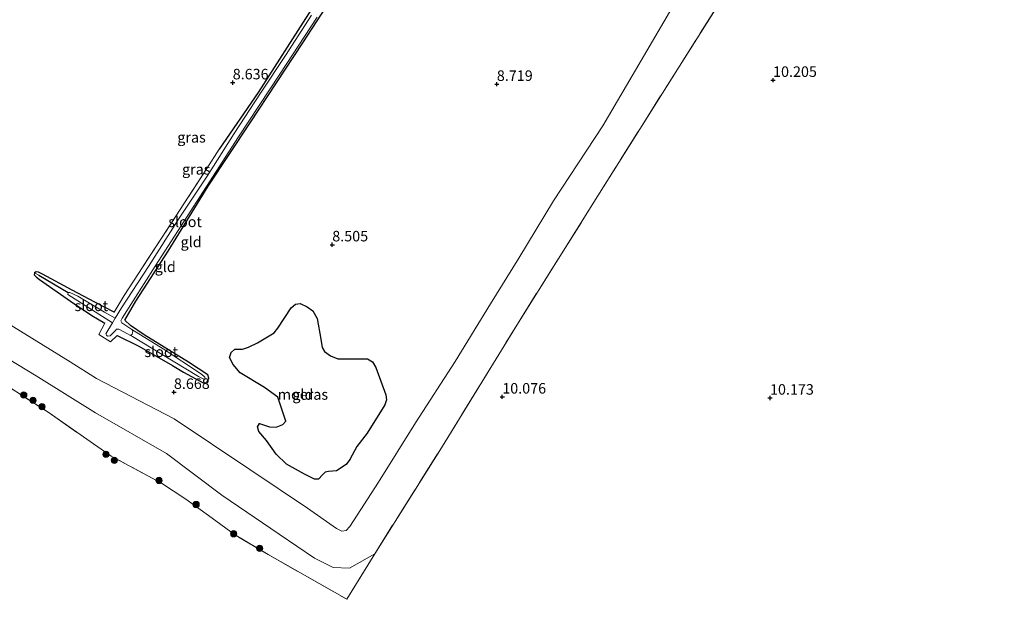
# Model space of a CAD drawing. Units: metres. Extents: x 189990 to 199704, y 412498 to 417832.
# Drawn here: x 191063 to 191297, y 414963 to 415101 of the extents above; entities that cross this region are included whole.
import ezdxf
from ezdxf.enums import TextEntityAlignment as Align

# ---------------------------------------------------------------- set-up
doc = ezdxf.new("R2010")
doc.units = ezdxf.units.M
doc.linetypes.add('IE-TERREINAFSCHEIDING', pattern=[10, 8, -2])
doc.layers.get('0').update_dxf_attribs({"lineweight": 25})
for name, color, linetype, lineweight in [('B-ME-GR-BOOM-S-B1', 93, 'Continuous', 18), ('B-ME-GW-KRUINLIJN-L-B1', 93, 'Continuous', 18), ('B-ME-GW-TEENLIJN-L-B1', 93, 'Continuous', 18), ('B-ME-IE-GRASLAND-GV-B6', 93, 'Continuous', 18), ('B-ME-IE-GRONDWERKLIJN-GROND_INGERICHT-GV-B6', 253, 'Continuous', 18), ('B-ME-IE-HULPGEOMETRIE-L-B1', 53, 'Continuous', 18), ('B-ME-IE-TERREINAFSCHEIDING-RASTERHEKWERK-L-B1', 8, 'IE-TERREINAFSCHEIDING', 18), ('B-ME-OG-WATER-GV-B6', 153, 'Continuous', 18)]:
    doc.layers.add(name, color=color, linetype=linetype, lineweight=lineweight)
for name, color, linetype in [('B-ME-GW-HOOGTEPUNT-S-B1', 10, 'Continuous'), ('B-ME-GW-INSTEEKWATERGANG-L-B1', 10, 'Continuous'), ('B-ME-GW-WATERGANG-GREPPEL-L-B1', 10, 'Continuous'), ('B-ME-IE-MOERAS-GV-B6', 10, 'Continuous')]:
    doc.layers.add(name, color=color, linetype=linetype)
doc.styles.add('NLCS-ISO', font='NLCS-ISO.TTF')

# ---------------------------------------------------------------- blocks, each defined once
blk = doc.blocks.new('hoogtepunt')
for p, q in [((-0.5, 0), (0.5, 0)), ((0, 0.5), (0, -0.5))]:
    blk.add_line(p, q)
blk = doc.blocks.new('boom')
h = blk.add_hatch(color=256)
edge = h.paths.add_edge_path()
edge.add_arc((0, 0), 0.75, 0, 360)
blk.add_circle((0, 0), 0.75)

msp = doc.modelspace()

# ---------------------------------------------------------------- linework, layer by layer
at = {"layer": 'B-ME-GW-INSTEEKWATERGANG-L-B1'}
for points in [[(191103.248, 415019.138, 8.571), (191092.704, 415025.641, 8.529), (191089.434, 415027.88, 8.497), (191088.111, 415029.117, 8.497), (191090.75, 415033.646, 8.539), (191098.405, 415045.504, 8.589), (191107.953, 415060.942, 8.645), (191117.928, 415076.054, 8.705), (191130.387, 415095.044, 8.686), (191138.108, 415106.884, 8.7), (191143.603, 415115.812, 8.717)], [(191140.571, 415115.558, 8.678), (191131.785, 415101.879, 8.617), (191119.78, 415083.209, 8.649), (191110.537, 415069.742, 8.615)], [(191066.648, 415040.336, 8.506), (191066.59, 415039.921, 8.506), (191067.148, 415039.323, 8.506), (191067.857, 415038.774, 8.603), (191075.251, 415033.623, 8.614), (191080.292, 415030.261, 8.609), (191083.379, 415028.432, 8.622)], [(191085.586, 415031.022, 8.571), (191081.041, 415033.363, 8.529), (191075.613, 415036.24, 8.561), (191068.568, 415040.092, 8.52), (191067.643, 415040.504, 8.506), (191067.07, 415040.619, 8.506), (191066.648, 415040.336, 8.506)], [(191084.688, 415023.952, 8.626), (191086.276, 415025.504, 8.585), (191091.434, 415022.947, 8.613), (191099.453, 415018.325, 8.613), (191102.07, 415016.799, 8.633)], [(191102.07, 415016.799, 8.633), (191106.925, 415014.141, 8.557), (191107.344, 415014.238, 8.497), (191107.788, 415014.605, 8.446), (191108.111, 415015.302, 8.472), (191107.864, 415016.092, 8.506), (191103.248, 415019.138, 8.571)]]:
    msp.add_polyline3d(points, dxfattribs=at)
at = {"layer": 'B-ME-GW-KRUINLIJN-L-B1'}
msp.add_polyline3d([(191013.178, 415050.694, 10.246), (191017.729, 415045.066, 10.339), (191026.768, 415039.077, 10.353), (191040.973, 415031.182, 10.389), (191053.265, 415024.195, 10.366), (191067.095, 415015.865, 10.32), (191081.191, 415007.081, 10.408), (191098.039, 414997.408, 10.417), (191111.156, 414987.533, 10.454), (191124.766, 414978.256, 10.496), (191133.21, 414972.566, 10.574), (191137.638, 414970.343, 10.542), (191141.483, 414970.198, 10.253), (191147.483, 414973.627, 10.32)], dxfattribs=at)
at = {"layer": 'B-ME-GW-TEENLIJN-L-B1'}
msp.add_polyline3d([(191054.14, 415032.15, 9.154), (191075.112, 415019.2, 9.176), (191081.371, 415015.251, 9.068), (191099.85, 415005.676, 9.017), (191117.785, 414993.604, 9.005), (191131.486, 414984.417, 9), (191138.414, 414979.622, 9.272), (191139.696, 414979.005, 9.281), (191140.726, 414979.161, 9.26), (191141.61, 414980.052, 9.238), (191148.356, 414990.64, 9.107), (191157.194, 415004.726, 9.064), (191166.57, 415019.332, 9.111), (191174.969, 415033.023, 9.145), (191181.731, 415043.861, 9.107), (191189.976, 415057.511, 9.111), (191201.706, 415075.307, 9.136), (191210.75, 415090.864, 9.115), (191220.192, 415106.97, 9.073), (191228.289, 415120.509, 9.006)], dxfattribs=at)
at = {"layer": 'B-ME-GW-WATERGANG-GREPPEL-L-B1'}
msp.add_line((191067.722, 415039.851, 8.363), (191074.686, 415035.671, 8.172), dxfattribs=at)
at = {"layer": 'B-ME-IE-GRASLAND-GV-B6'}
for points in [[(191138.108, 415106.884, 8.7), (191130.387, 415095.044, 8.686), (191117.928, 415076.054, 8.705), (191107.953, 415060.942, 8.645), (191098.405, 415045.504, 8.589), (191090.75, 415033.646, 8.539), (191088.111, 415029.117, 8.497), (191089.434, 415027.88, 8.497), (191092.704, 415025.641, 8.529), (191103.248, 415019.138, 8.571)], [(191103.248, 415019.138, 8.571), (191107.864, 415016.092, 8.506), (191108.111, 415015.302, 8.472), (191107.788, 415014.605, 8.446), (191107.344, 415014.238, 8.497), (191106.925, 415014.141, 8.557), (191102.07, 415016.799, 8.633), (191099.453, 415018.325, 8.613), (191091.434, 415022.947, 8.613), (191086.276, 415025.504, 8.585), (191084.688, 415023.952, 8.626), (191081.928, 415025.741, 8.626), (191083.379, 415028.432, 8.622), (191080.292, 415030.261, 8.609), (191075.251, 415033.623, 8.614), (191067.857, 415038.774, 8.603), (191067.148, 415039.323, 8.506), (191066.59, 415039.921, 8.506), (191066.648, 415040.336, 8.506), (191067.722, 415039.851, 8.363), (191074.686, 415035.671, 8.172), (191074.591, 415035.233, 8.172), (191085.187, 415028.497, 8.087), (191083.637, 415025.913, 8.087), (191083.737, 415025.545, 8.087), (191084.007, 415025.338, 8.087), (191084.635, 415025.392, 8.087), (191085.877, 415026.651, 8.087), (191086.187, 415026.965, 8.087), (191086.701, 415026.956, 8.087), (191088.794, 415025.858, 8.087), (191089.31, 415025.536, 8.087), (191089.929, 415025.258, 8.172), (191096.598, 415021.195, 8.172), (191105.597, 415015.769, 8.172), (191106.868, 415015.091, 8.172), (191107.181, 415015.274, 8.172), (191107.137, 415015.559, 8.172), (191106.363, 415016.289, 8.172), (191097.236, 415022.308, 8.172), (191089.781, 415026.899, 8.087), (191087.424, 415028.487, 8.087), (191087.188, 415028.933, 8.087), (191087.476, 415029.572, 8.087), (191095.343, 415041.917, 8.087), (191115.108, 415072.725, 8.087), (191124.953, 415087.567, 8.087), (191133.777, 415101.127, 8.087)], [(191132.494, 415101.604, 8.087), (191126.279, 415092.045, 8.087), (191120.389, 415083.053, 8.087), (191114.113, 415073.478, 8.087), (191107.652, 415063.309, 8.087), (191101.012, 415053.372, 8.087), (191093.719, 415041.89, 8.087), (191087.306, 415032.031, 8.087), (191085.846, 415029.597, 8.087), (191083.288, 415031.043, 8.172), (191076.956, 415034.834, 8.172), (191075.052, 415035.72, 8.172), (191074.686, 415035.671, 8.172), (191067.722, 415039.851, 8.363), (191066.648, 415040.336, 8.506), (191067.07, 415040.619, 8.506), (191067.643, 415040.504, 8.506), (191068.568, 415040.092, 8.52), (191075.613, 415036.24, 8.561), (191081.041, 415033.363, 8.529), (191085.586, 415031.022, 8.571), (191087.95, 415035.019, 8.566), (191096.871, 415048.602, 8.599), (191107.602, 415065.143, 8.603), (191110.537, 415069.742, 8.615), (191119.78, 415083.209, 8.649), (191131.785, 415101.879, 8.617)]]:
    msp.add_polyline3d(points, dxfattribs=at)
at = {"layer": 'B-ME-IE-GRONDWERKLIJN-GROND_INGERICHT-GV-B6'}
for points in [[(191054.291, 415017.252, 10.676), (191070.184, 415007.071, 10.673), (191084.884, 414996.814, 10.694), (191096.825, 414990.362, 10.722), (191102.585, 414986.619, 10.835), (191108.903, 414982.057, 10.778), (191114.144, 414978.167, 10.757), (191122.134, 414973.424, 10.814), (191140.878, 414962.786, 10.731), (191147.483, 414973.627, 10.32), (191162.924, 414998.173, 10.246), (191181.616, 415028.562, 10.288), (191200.497, 415058.692, 10.302), (191219.447, 415088.873, 10.32), (191231.897, 415108.539, 10.297), (191240.305, 415122.27, 10.268), (191261.488, 415123.446, 10.284), (191282.671, 415124.622, 10.299), (191303.853, 415125.799, 10.315)], [(191231.897, 415108.539, 10.297), (191219.447, 415088.873, 10.32), (191200.497, 415058.692, 10.302), (191181.616, 415028.562, 10.288), (191162.924, 414998.173, 10.246), (191147.483, 414973.627, 10.32)], [(191054.14, 415032.15, 9.154), (191075.112, 415019.2, 9.176), (191081.371, 415015.251, 9.068), (191099.85, 415005.676, 9.017), (191117.785, 414993.604, 9.005), (191131.486, 414984.417, 9), (191138.414, 414979.622, 9.272), (191139.696, 414979.005, 9.281), (191140.726, 414979.161, 9.26), (191141.61, 414980.052, 9.238), (191148.356, 414990.64, 9.107), (191157.194, 415004.726, 9.064), (191166.57, 415019.332, 9.111), (191174.969, 415033.023, 9.145), (191181.731, 415043.861, 9.107), (191189.976, 415057.511, 9.111), (191201.706, 415075.307, 9.136), (191210.75, 415090.864, 9.115), (191220.192, 415106.97, 9.073)], [(191220.192, 415106.97, 9.073), (191210.75, 415090.864, 9.115), (191201.706, 415075.307, 9.136), (191189.976, 415057.511, 9.111), (191181.731, 415043.861, 9.107), (191174.969, 415033.023, 9.145), (191166.57, 415019.332, 9.111), (191157.194, 415004.726, 9.064), (191148.356, 414990.64, 9.107), (191141.61, 414980.052, 9.238), (191140.726, 414979.161, 9.26), (191139.696, 414979.005, 9.281), (191138.414, 414979.622, 9.272), (191131.486, 414984.417, 9), (191117.785, 414993.604, 9.005), (191099.85, 415005.676, 9.017), (191081.371, 415015.251, 9.068), (191075.112, 415019.2, 9.176), (191054.14, 415032.15, 9.154)], [(191131.785, 415101.879, 8.617), (191119.78, 415083.209, 8.649), (191110.537, 415069.742, 8.615), (191107.602, 415065.143, 8.603), (191096.871, 415048.602, 8.599), (191087.95, 415035.019, 8.566), (191085.586, 415031.022, 8.571), (191081.041, 415033.363, 8.529), (191075.613, 415036.24, 8.561), (191068.568, 415040.092, 8.52), (191067.643, 415040.504, 8.506), (191067.07, 415040.619, 8.506), (191066.648, 415040.336, 8.506), (191066.59, 415039.921, 8.506), (191067.148, 415039.323, 8.506), (191067.857, 415038.774, 8.603), (191075.251, 415033.623, 8.614), (191080.292, 415030.261, 8.609), (191083.379, 415028.432, 8.622), (191081.928, 415025.741, 8.626), (191084.688, 415023.952, 8.626), (191086.276, 415025.504, 8.585), (191091.434, 415022.947, 8.613), (191099.453, 415018.325, 8.613), (191102.07, 415016.799, 8.633), (191106.925, 415014.141, 8.557), (191107.344, 415014.238, 8.497), (191107.788, 415014.605, 8.446), (191108.111, 415015.302, 8.472), (191107.864, 415016.092, 8.506), (191103.248, 415019.138, 8.571), (191092.704, 415025.641, 8.529), (191089.434, 415027.88, 8.497), (191088.111, 415029.117, 8.497), (191090.75, 415033.646, 8.539), (191098.405, 415045.504, 8.589), (191107.953, 415060.942, 8.645), (191117.928, 415076.054, 8.705), (191130.387, 415095.044, 8.686), (191138.108, 415106.884, 8.7)], [(191133.211, 414991.31, 8.546), (191134.152, 414991.361, 8.546), (191135.066, 414992.392, 8.546), (191135.731, 414992.995, 8.546), (191136.498, 414993.148, 8.546), (191138.396, 414993.319, 8.546), (191140.672, 414994.807, 8.546), (191141.607, 414996.009, 8.546), (191143.267, 414999.081, 8.546), (191145.68, 415002.236, 8.546), (191149.871, 415009.021, 8.546), (191150.281, 415010.216, 8.546), (191150.112, 415011.357, 8.546), (191147.777, 415017.906, 8.546), (191146.954, 415019.221, 8.546), (191145.786, 415019.901, 8.546), (191138.694, 415019.943, 8.546), (191136.985, 415020.679, 8.546), (191135.516, 415021.692, 8.546), (191134.991, 415022.624, 8.546), (191134.692, 415024.57, 8.546), (191133.811, 415029.542, 8.546), (191132.818, 415031.372, 8.546), (191131.416, 415032.32, 8.546), (191129.807, 415033.049, 8.546), (191128.669, 415032.93, 8.546), (191127.614, 415032.06, 8.546), (191124.497, 415027.204, 8.546), (191123.638, 415026.088, 8.546), (191119.65, 415023.72, 8.546), (191117.535, 415022.686, 8.546), (191116.115, 415022.262, 8.546), (191114.277, 415022.239, 8.546), (191113.348, 415021.451, 8.546), (191113.028, 415020.23, 8.546), (191113.86, 415018.572, 8.546), (191115.541, 415016.627, 8.546), (191121.282, 415013.15, 8.546), (191124.471, 415010.795, 8.546), (191126.347, 415005.114, 8.546), (191125.692, 415004.348, 8.546), (191124.074, 415003.675, 8.546), (191122.494, 415003.737, 8.546), (191120.077, 415004.598, 8.546), (191119.642, 415003.809, 8.546), (191119.993, 415002.666, 8.546), (191121.773, 415000.533, 8.546), (191124.039, 414997.309, 8.546), (191126.518, 414994.899, 8.546), (191130.785, 414992.516, 8.546), (191133.211, 414991.31, 8.546)], [(191053.265, 415024.195, 10.366), (191067.095, 415015.865, 10.32), (191081.191, 415007.081, 10.408), (191098.039, 414997.408, 10.417), (191111.156, 414987.533, 10.454), (191124.766, 414978.256, 10.496), (191133.21, 414972.566, 10.574), (191137.638, 414970.343, 10.542), (191141.483, 414970.198, 10.253), (191147.483, 414973.627, 10.32), (191140.878, 414962.786, 10.731), (191122.134, 414973.424, 10.814), (191114.144, 414978.167, 10.757), (191108.903, 414982.057, 10.778), (191102.585, 414986.619, 10.835), (191096.825, 414990.362, 10.722), (191084.884, 414996.814, 10.694), (191070.184, 415007.071, 10.673), (191054.291, 415017.252, 10.676)], [(191147.483, 414973.627, 10.32), (191141.483, 414970.198, 10.253), (191137.638, 414970.343, 10.542), (191133.21, 414972.566, 10.574), (191124.766, 414978.256, 10.496), (191111.156, 414987.533, 10.454), (191098.039, 414997.408, 10.417), (191081.191, 415007.081, 10.408), (191067.095, 415015.865, 10.32), (191053.265, 415024.195, 10.366)]]:
    msp.add_polyline3d(points, dxfattribs=at)
at = {"layer": 'B-ME-IE-HULPGEOMETRIE-L-B1'}
msp.add_line((191067.722, 415039.851, 8.363), (191066.648, 415040.336, 8.506), dxfattribs=at)
at = {"layer": 'B-ME-IE-MOERAS-GV-B6'}
msp.add_polyline3d([(191133.211, 414991.31, 8.546), (191130.785, 414992.516, 8.546), (191126.518, 414994.899, 8.546), (191124.039, 414997.309, 8.546), (191121.773, 415000.533, 8.546), (191119.993, 415002.666, 8.546), (191119.642, 415003.809, 8.546), (191120.077, 415004.598, 8.546), (191122.494, 415003.737, 8.546), (191124.074, 415003.675, 8.546), (191125.692, 415004.348, 8.546), (191126.347, 415005.114, 8.546), (191124.471, 415010.795, 8.546), (191121.282, 415013.15, 8.546), (191115.541, 415016.627, 8.546), (191113.86, 415018.572, 8.546), (191113.028, 415020.23, 8.546), (191113.348, 415021.451, 8.546), (191114.277, 415022.239, 8.546), (191116.115, 415022.262, 8.546), (191117.535, 415022.686, 8.546), (191119.65, 415023.72, 8.546), (191123.638, 415026.088, 8.546), (191124.497, 415027.204, 8.546), (191127.614, 415032.06, 8.546), (191128.669, 415032.93, 8.546), (191129.807, 415033.049, 8.546), (191131.416, 415032.32, 8.546), (191132.818, 415031.372, 8.546), (191133.811, 415029.542, 8.546), (191134.692, 415024.57, 8.546), (191134.991, 415022.624, 8.546), (191135.516, 415021.692, 8.546), (191136.985, 415020.679, 8.546), (191138.694, 415019.943, 8.546), (191145.786, 415019.901, 8.546), (191146.954, 415019.221, 8.546), (191147.777, 415017.906, 8.546), (191150.112, 415011.357, 8.546), (191150.281, 415010.216, 8.546), (191149.871, 415009.021, 8.546), (191145.68, 415002.236, 8.546), (191143.267, 414999.081, 8.546), (191141.607, 414996.009, 8.546), (191140.672, 414994.807, 8.546), (191138.396, 414993.319, 8.546), (191136.498, 414993.148, 8.546), (191135.731, 414992.995, 8.546), (191135.066, 414992.392, 8.546), (191134.152, 414991.361, 8.546), (191133.211, 414991.31, 8.546)], dxfattribs=at)
at = {"layer": 'B-ME-IE-TERREINAFSCHEIDING-RASTERHEKWERK-L-B1'}
for points in [[(191147.483, 414973.627, 10.32), (191162.924, 414998.173, 10.246), (191181.616, 415028.562, 10.288), (191200.497, 415058.692, 10.302), (191219.447, 415088.873, 10.32), (191231.897, 415108.539, 10.297), (191240.305, 415122.27, 10.268)], [(191110.537, 415069.742, 8.615), (191107.602, 415065.143, 8.603), (191096.871, 415048.602, 8.599), (191087.95, 415035.019, 8.566), (191085.586, 415031.022, 8.571)], [(191122.134, 414973.424, 10.814), (191114.144, 414978.167, 10.757), (191108.903, 414982.057, 10.778), (191102.585, 414986.619, 10.835), (191096.825, 414990.362, 10.722), (191084.884, 414996.814, 10.694), (191070.184, 415007.071, 10.673), (191054.291, 415017.252, 10.676), (191042.568, 415024.017, 10.726), (191034.223, 415027.965, 10.653), (191030.416, 415029.865, 10.644), (191014.851, 415041.343, 10.605), (191002.347, 415050.485, 10.514), (190994.161, 415039.82, 10.722), (190985.099, 415027.723, 10.726), (190978.508, 415017.058, 10.726), (190974.81, 415011.295, 10.726), (190969.771, 415004.004, 10.775), (190958.15, 414987.585, 10.964), (190956.346, 414984.945, 10.964)], [(191083.379, 415028.432, 8.622), (191081.928, 415025.741, 8.626), (191084.688, 415023.952, 8.626)], [(191122.134, 414973.424, 10.814), (191140.878, 414962.786, 10.731), (191147.483, 414973.627, 10.32)]]:
    msp.add_polyline3d(points, dxfattribs=at)
at = {"layer": 'B-ME-OG-WATER-GV-B6'}
for points in [[(191133.777, 415101.127, 8.087), (191124.953, 415087.567, 8.087), (191115.108, 415072.725, 8.087), (191095.343, 415041.917, 8.087), (191087.476, 415029.572, 8.087), (191087.188, 415028.933, 8.087), (191087.424, 415028.487, 8.087), (191089.781, 415026.899, 8.087), (191090.045, 415026.411, 8.087), (191089.838, 415025.778, 8.087), (191089.633, 415025.557, 8.087), (191089.31, 415025.536, 8.087), (191088.794, 415025.858, 8.087), (191086.701, 415026.956, 8.087), (191086.187, 415026.965, 8.087), (191085.877, 415026.651, 8.087), (191084.635, 415025.392, 8.087), (191084.007, 415025.338, 8.087), (191083.737, 415025.545, 8.087), (191083.637, 415025.913, 8.087), (191085.187, 415028.497, 8.087), (191085.846, 415029.597, 8.087), (191087.306, 415032.031, 8.087), (191093.719, 415041.89, 8.087), (191101.012, 415053.372, 8.087), (191107.652, 415063.309, 8.087), (191114.113, 415073.478, 8.087), (191120.389, 415083.053, 8.087), (191126.279, 415092.045, 8.087), (191132.494, 415101.604, 8.087)], [(191085.846, 415029.597, 8.087), (191085.187, 415028.497, 8.087), (191074.591, 415035.233, 8.172), (191074.686, 415035.671, 8.172), (191075.052, 415035.72, 8.172), (191076.956, 415034.834, 8.172), (191083.288, 415031.043, 8.172), (191085.846, 415029.597, 8.087)], [(191089.31, 415025.536, 8.087), (191089.633, 415025.557, 8.087), (191089.838, 415025.778, 8.087), (191090.045, 415026.411, 8.087), (191089.781, 415026.899, 8.087), (191097.236, 415022.308, 8.172), (191106.363, 415016.289, 8.172), (191107.137, 415015.559, 8.172), (191107.181, 415015.274, 8.172), (191106.868, 415015.091, 8.172), (191105.597, 415015.769, 8.172), (191096.598, 415021.195, 8.172), (191089.929, 415025.258, 8.172), (191089.31, 415025.536, 8.087)]]:
    msp.add_polyline3d(points, dxfattribs=at)

# ---------------------------------------------------------------- block references
at = {"layer": 'B-ME-GR-BOOM-S-B1', "rotation": 90}
for p in [(191064.12, 415011.336, 10.66), (191066.299, 415010.066, 10.678), (191068.443, 415008.555, 10.699), (191083.644, 414997.218, 10.712), (191085.643, 414995.818, 10.712), (191096.256, 414991.038, 10.716), (191105.062, 414985.305, 10.78), (191113.983, 414978.358, 10.848), (191120.169, 414974.882, 10.84)]:
    msp.add_blockref('boom', p, dxfattribs=at)
at = {"layer": 'B-ME-GW-HOOGTEPUNT-S-B1', "rotation": 90}
for p in [(191242.103, 415086.15, 10.205), (191242.103, 415086.15, 10.205), (191113.753, 415085.564, 8.636), (191113.753, 415085.564, 8.636), (191176.492, 415085.197, 8.719), (191176.492, 415085.197, 8.719), (191137.4, 415047.059, 8.505), (191137.4, 415047.059, 8.505), (191099.783, 415012.002, 8.668), (191099.783, 415012.002, 8.668), (191177.778, 415010.895, 10.076), (191177.778, 415010.895, 10.076), (191241.374, 415010.631, 10.173), (191241.374, 415010.631, 10.173)]:
    msp.add_blockref('hoogtepunt', p, dxfattribs=at)

# ---------------------------------------------------------------- texts
at = {"layer": 'B-ME-GW-HOOGTEPUNT-S-B1', "ltscale": 0.2, "style": 'NLCS-ISO'}
for s, p in [('8.636', (191113.753, 415085.564, 8.636)), ('8.636', (191113.753, 415085.564, 8.636)), ('10.205', (191242.103, 415086.15, 10.205)), ('10.205', (191242.103, 415086.15, 10.205)), ('8.719', (191176.492, 415085.197, 8.719)), ('8.719', (191176.492, 415085.197, 8.719)), ('8.505', (191137.4, 415047.059, 8.505)), ('8.505', (191137.4, 415047.059, 8.505)), ('8.668', (191099.783, 415012.002, 8.668)), ('8.668', (191099.783, 415012.002, 8.668)), ('10.076', (191177.778, 415010.895, 10.076)), ('10.076', (191177.778, 415010.895, 10.076)), ('10.173', (191241.374, 415010.631, 10.173)), ('10.173', (191241.374, 415010.631, 10.173))]:
    msp.add_text(s, height=2.5, dxfattribs=at).set_placement(p, align=Align.BOTTOM_LEFT)
at = {"layer": 'B-ME-IE-GRASLAND-GV-B6', "ltscale": 0.2, "style": 'NLCS-ISO'}
for p in [(191103.97, 415072.577), (191105.097, 415064.976)]:
    msp.add_text('gras', height=2.5, dxfattribs=at).set_placement(p, align=Align.MIDDLE_CENTER)
at = {"layer": 'B-ME-IE-GRONDWERKLIJN-GROND_INGERICHT-GV-B6', "ltscale": 0.2, "style": 'NLCS-ISO'}
for p in [(191103.878, 415047.706), (191097.733, 415041.804), (191130.431, 415011.463)]:
    msp.add_text('gld', height=2.5, dxfattribs=at).set_placement(p, align=Align.MIDDLE_CENTER)
at = {"layer": 'B-ME-IE-MOERAS-GV-B6', "ltscale": 0.2, "style": 'NLCS-ISO'}
msp.add_text('moeras', height=2.5, dxfattribs=at).set_placement((191130.431, 415011.463), align=Align.MIDDLE_CENTER)
at = {"layer": 'B-ME-OG-WATER-GV-B6', "ltscale": 0.2, "style": 'NLCS-ISO'}
for p in [(191102.436, 415052.494), (191080.181, 415032.524), (191096.773, 415021.604)]:
    msp.add_text('sloot', height=2.5, dxfattribs=at).set_placement(p, align=Align.MIDDLE_CENTER)

doc.saveas('drawing.dxf')
